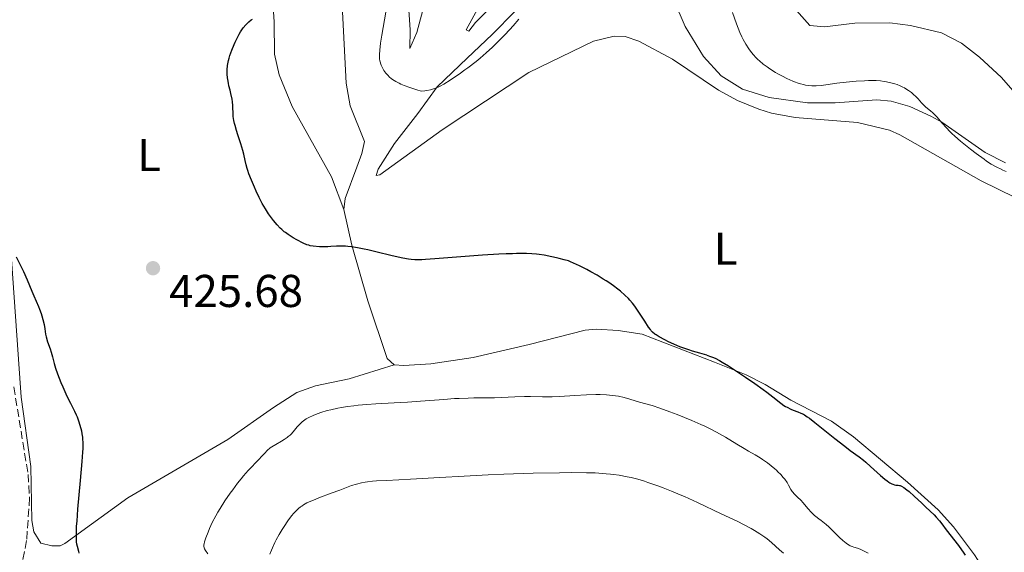
# Model space of a CAD drawing. Units: metres. Extents: x 629151 to 632636, y 4662532 to 4664909.
# Drawn here: x 629962 to 630176, y 4662930 to 4663046 of the extents above; entities that cross this region are included whole.
import ezdxf
from ezdxf.enums import TextEntityAlignment as Align

# ---------------------------------------------------------------- set-up
doc = ezdxf.new("R2010")
doc.units = ezdxf.units.M
doc.header["$MEASUREMENT"] = 0
doc.linetypes.add('DGN Style 3', pattern=[2.435891, 1.739922, -0.695969])
for name, color, linetype, lineweight in [('Acequia de obra', 4, 'Continuous', 0), ('Camino', 7, 'DGN Style 3', 0), ('Cota de punto acotado terreno', 7, 'Continuous', 0), ('Curva de nivel directora', 30, 'Continuous', 30), ('Curva de nivel intermedia', 30, 'Continuous', 0), ('Etiqueta de uso rústico', 92, 'Continuous', 0), ('Línea de cambio de uso (parcela vista)', 92, 'Continuous', 0), ('Punto acotado terreno (símbolo)', 7, 'Continuous', 0)]:
    doc.layers.add(name, color=color, linetype=linetype, lineweight=lineweight)
doc.styles.add('Style-Arial', font='arial.ttf')

# ---------------------------------------------------------------- blocks, each defined once
blk = doc.blocks.new('5PATER')
at = {"layer": 'Acequia de obra', "linetype": 'Continuous', "lineweight": 0}
h = blk.add_hatch(color=51, dxfattribs=at)
edge = h.paths.add_edge_path()
edge.add_ellipse((0, 0), major_axis=(-0.11, -0.111), ratio=0.999422, start_angle=0, end_angle=360)

msp = doc.modelspace()

# ---------------------------------------------------------------- linework, layer by layer
at = {"layer": 'Camino', "color": 7, "linetype": 'DGN Style 3', "lineweight": 0}
msp.add_polyline3d([(629960.69, 4662966.23, 424.39), (629963.8, 4662947.19, 424.21), (629964.13, 4662942.08, 424.22), (629963.48, 4662932.76, 424.21), (629962.32, 4662926.89, 423.98), (629959.36, 4662917.95, 423.88)], dxfattribs=at)
at = {"layer": 'Curva de nivel directora', "color": 30, "linetype": 'Continuous', "lineweight": 30, "elevation": 425, "flags": 128}
for points in [[(630011.48, 4663013.82), (630011.26, 4663014.63), (630011.06, 4663015.55), (630010.75, 4663016.97), (630010.54, 4663017.79), (630010.11, 4663019.21), (630009.48, 4663021.19), (630009.18, 4663022.12), (630008.88, 4663023.19), (630008.75, 4663023.66), (630008.61, 4663024.31), (630008.48, 4663025.19), (630008.42, 4663025.99), (630008.4, 4663027.03), (630008.37, 4663027.56), (630008.29, 4663028.37), (630008.2, 4663028.95), (630007.94, 4663030.2), (630007.77, 4663030.9), (630007.53, 4663031.88), (630007.42, 4663032.4), (630007.27, 4663033.21), (630007.22, 4663033.62), (630007.15, 4663034.37), (630007.14, 4663034.76), (630007.15, 4663035.36), (630007.24, 4663036.31), (630007.35, 4663036.99), (630007.43, 4663037.34), (630007.56, 4663037.89), (630007.73, 4663038.46), (630008.14, 4663039.65), (630008.64, 4663040.86), (630008.88, 4663041.39), (630009.38, 4663042.4), (630009.77, 4663043.11), (630010.06, 4663043.6), (630010.64, 4663044.46), (630011.23, 4663045.18), (630011.62, 4663045.59), (630011.88, 4663045.82), (630012.4, 4663046.22), (630012.69, 4663046.39)], [(630111.6, 4662973.16), (630110.05, 4662973.61), (630108.48, 4662974.05), (630107.65, 4662974.31), (630106.36, 4662974.75), (630105.71, 4662975), (630104.43, 4662975.53), (630103.21, 4662976.1), (630102.47, 4662976.47), (630101.22, 4662977.14), (630100.53, 4662977.56), (630100.25, 4662977.76), (630099.77, 4662978.17), (630099.49, 4662978.49), (630099.3, 4662978.72), (630098.89, 4662979.3), (630098.05, 4662980.58), (630096.79, 4662982.54), (630096.18, 4662983.44), (630095.9, 4662983.84), (630095.37, 4662984.53), (630094.85, 4662985.13), (630094.49, 4662985.51), (630093.7, 4662986.26), (630092.76, 4662987.08), (630092.21, 4662987.53), (630091.29, 4662988.24), (630090.22, 4662988.98), (630089.63, 4662989.37), (630089, 4662989.76), (630087.67, 4662990.56), (630086.3, 4662991.32), (630085.43, 4662991.8), (630083.87, 4662992.6), (630082.56, 4662993.24), (630081.87, 4662993.53), (630081.43, 4662993.69), (630080.53, 4662993.97), (630079.46, 4662994.26), (630078.85, 4662994.4), (630077.85, 4662994.62), (630076.18, 4662994.92), (630075.08, 4662995.08), (630074.48, 4662995.15), (630073.47, 4662995.24), (630072.29, 4662995.29), (630071.63, 4662995.3), (630070.12, 4662995.3), (630069.27, 4662995.28), (630067.86, 4662995.23), (630066.27, 4662995.15), (630062.72, 4662994.92), (630052.38, 4662994.12), (630050.34, 4662993.99), (630049.52, 4662993.95), (630048.49, 4662993.92), (630048.03, 4662993.93), (630047.21, 4662993.98), (630046.62, 4662994.05), (630045.37, 4662994.28), (630043.05, 4662994.82), (630039.51, 4662995.7), (630037.78, 4662996.1), (630036.98, 4662996.28), (630035.49, 4662996.55), (630034.18, 4662996.75), (630033.4, 4662996.84), (630032.93, 4662996.88), (630032.08, 4662996.93), (630031.67, 4662996.93), (630030.93, 4662996.91), (630029.68, 4662996.81), (630029.04, 4662996.76), (630027.96, 4662996.76), (630027.22, 4662996.8), (630025.88, 4662996.92), (630025.2, 4662997.02), (630024.91, 4662997.1), (630024.47, 4662997.24), (630023.7, 4662997.58), (630022.3, 4662998.32), (630021.54, 4662998.75), (630020.45, 4662999.43), (630019.83, 4662999.86), (630019.56, 4663000.07), (630019.03, 4663000.52), (630018.7, 4663000.84), (630018, 4663001.59), (630017.23, 4663002.52), (630016.81, 4663003.06), (630016.16, 4663003.99), (630015.48, 4663005.04), (630015.14, 4663005.63), (630014.8, 4663006.24), (630014.12, 4663007.55), (630013.49, 4663008.88), (630013.09, 4663009.74), (630012.42, 4663011.3), (630011.87, 4663012.66), (630011.61, 4663013.39), (630011.48, 4663013.82)], [(629961.23, 4662994.59), (629962.24, 4662992.54), (629962.77, 4662991.41), (629963.58, 4662989.55), (629964.6, 4662987.1), (629965.03, 4662986.08), (629965.54, 4662984.94), (629966.07, 4662983.79), (629966.31, 4662983.2), (629966.64, 4662982.26), (629966.8, 4662981.75), (629967.02, 4662980.97), (629967.28, 4662979.87)], [(629967.28, 4662979.87), (629967.42, 4662978.93), (629967.57, 4662977.77), (629967.71, 4662977.14), (629968.04, 4662976.06), (629968.58, 4662974.52), (629968.82, 4662973.8), (629969.08, 4662972.82), (629969.47, 4662971.34), (629969.79, 4662970.35), (629970.23, 4662969.12), (629970.96, 4662967.24), (629971.36, 4662966.28), (629972.25, 4662964.26), (629973.04, 4662962.67), (629973.92, 4662960.97), (629974.3, 4662960.15), (629974.48, 4662959.72), (629974.81, 4662958.82), (629975.1, 4662957.89), (629975.41, 4662956.65), (629975.53, 4662956.05), (629975.64, 4662955.26), (629975.68, 4662954.85), (629975.71, 4662954.16), (629975.69, 4662952.86), (629975.65, 4662952.06), (629975.5, 4662950.02), (629975.14, 4662945.84), (629974.58, 4662939.63), (629974.38, 4662936.98), (629974.3, 4662935.89), (629974.23, 4662934.19), (629974.24, 4662932.99), (629974.29, 4662932.4), (629974.34, 4662932.07), (629974.46, 4662931.52), (629974.78, 4662930.42), (629974.85, 4662930.01)], [(630111.6, 4662973.16), (630112.4, 4662972.9), (630112.78, 4662972.75), (630113.37, 4662972.5), (630114.35, 4662971.99), (630114.92, 4662971.66), (630116.3, 4662970.82), (630117.42, 4662970.09), (630120.01, 4662968.37), (630122.01, 4662967), (630123.86, 4662965.69), (630124.66, 4662965.1), (630125.96, 4662964.11), (630127.7, 4662962.71), (630128.38, 4662962.22), (630128.72, 4662962), (630129.08, 4662961.8), (630129.84, 4662961.43), (630130.35, 4662961.21), (630131.36, 4662960.81), (630132.03, 4662960.54), (630132.6, 4662960.27), (630132.87, 4662960.13), (630133.45, 4662959.76), (630133.9, 4662959.43), (630135.12, 4662958.48), (630139.42, 4662955.03), (630141.61, 4662953.32), (630142.81, 4662952.42), (630144.78, 4662950.99), (630145.71, 4662950.26), (630146.19, 4662949.86), (630147.23, 4662948.93), (630149.38, 4662946.96), (630150.37, 4662946.12), (630150.81, 4662945.77), (630151.2, 4662945.5), (630151.45, 4662945.35), (630151.88, 4662945.12), (630152.08, 4662945.04), (630152.43, 4662944.92), (630152.73, 4662944.86), (630153.24, 4662944.81), (630153.54, 4662944.77), (630153.7, 4662944.73), (630153.96, 4662944.62), (630154.46, 4662944.32), (630155.15, 4662943.8), (630155.6, 4662943.43), (630156.7, 4662942.47), (630158.42, 4662940.89), (630159.3, 4662940.07), (630161.05, 4662938.34), (630161.5, 4662937.86), (630162.23, 4662937.05), (630162.78, 4662936.38), (630163.7, 4662935.13), (630166.35, 4662931.72), (630167.06, 4662930.74), (630167.38, 4662930.27), (630167.8, 4662929.57)]]:
    msp.add_lwpolyline(points, dxfattribs=at)
at = {"layer": 'Curva de nivel intermedia', "color": 30, "linetype": 'Continuous', "lineweight": 0, "flags": 128}
for points, elevation in [([(630070.67, 4663046.41), (630069.44, 4663044.96), (630068.71, 4663044.15), (630067.51, 4663042.87), (630066.23, 4663041.56), (630065.57, 4663040.92), (630064.9, 4663040.29), (630063.57, 4663039.07), (630062.22, 4663037.91), (630061.33, 4663037.17), (630059.56, 4663035.79), (630058.91, 4663035.31), (630057.64, 4663034.4), (630056.43, 4663033.58), (630055.67, 4663033.08), (630054.3, 4663032.23), (630053.49, 4663031.77), (630053.1, 4663031.58), (630052.49, 4663031.32), (630051.82, 4663031.1), (630051.45, 4663031.01), (630050.63, 4663030.86), (630050.16, 4663030.8), (630049.37, 4663030.72), (630048.45, 4663030.97), (630046.9, 4663031.46), (630045.65, 4663031.92), (630044.97, 4663032.22), (630044.57, 4663032.41), (630043.88, 4663032.79), (630043.54, 4663033), (630042.94, 4663033.41), (630042.45, 4663033.81), (630042.17, 4663034.08), (630041.69, 4663034.61), (630041.28, 4663035.16), (630041.1, 4663035.45), (630040.87, 4663035.89), (630040.66, 4663036.36), (630040.58, 4663036.6), (630040.44, 4663037.06), (630040.39, 4663037.32), (630040.34, 4663037.76), (630040.31, 4663038.59), (630040.38, 4663039.69), (630040.46, 4663040.36), (630040.56, 4663041.13), (630040.83, 4663042.93), (630041.96, 4663049.57)], 420), ([(630164.9, 4663021.47), (630164.5, 4663021.87), (630163.73, 4663022.69), (630162.84, 4663023.71), (630161.65, 4663025.07), (630161.07, 4663025.68), (630160.79, 4663025.94), (630160.26, 4663026.4), (630159.3, 4663027.18), (630158.88, 4663027.54), (630158.32, 4663028.13), (630157.57, 4663028.99), (630157.14, 4663029.44), (630156.48, 4663030.06), (630156.11, 4663030.37), (630155.52, 4663030.81), (630154.91, 4663031.22), (630154.59, 4663031.4), (630154.28, 4663031.58), (630153.64, 4663031.88), (630152.99, 4663032.14), (630152.55, 4663032.28), (630151.66, 4663032.54), (630150.72, 4663032.74), (630150.22, 4663032.82), (630149.4, 4663032.92), (630148.45, 4663032.98), (630147.93, 4663032.99), (630146.75, 4663032.99), (630145.89, 4663032.96), (630144.06, 4663032.86), (630141.93, 4663032.66), (630139.88, 4663032.4), (630137.47, 4663032.06), (630136.49, 4663031.93), (630135.36, 4663031.84), (630134.77, 4663031.83), (630134.42, 4663031.84), (630133.76, 4663031.91), (630133.04, 4663032.03), (630132.65, 4663032.11), (630132, 4663032.27), (630131.27, 4663032.5), (630130.87, 4663032.65), (630130.29, 4663032.88), (630129.03, 4663033.45), (630128.03, 4663033.95), (630127.03, 4663034.49), (630126.54, 4663034.78), (630125.28, 4663035.56), (630124.69, 4663035.98), (630123.85, 4663036.61), (630123.07, 4663037.28), (630122.7, 4663037.62), (630122.35, 4663037.97), (630121.69, 4663038.69), (630121.09, 4663039.43), (630120.73, 4663039.93), (630120.06, 4663040.94), (630119.48, 4663041.97), (630119.2, 4663042.53), (630118.77, 4663043.5), (630118.04, 4663045.36), (630117.14, 4663047.81)], 420), ([(630176.79, 4663013.21), (630176.05, 4663013.5), (630175.35, 4663013.81), (630174.98, 4663013.98), (630174.42, 4663014.29), (630173.5, 4663014.82), (630172.5, 4663015.47), (630171.96, 4663015.84), (630170.2, 4663017.12), (630168.99, 4663018.04), (630166.81, 4663019.79), (630165.57, 4663020.85), (630164.9, 4663021.47)], 420), ([(630146.68, 4662930.01), (630145.53, 4662930.63), (630144.98, 4662930.88), (630144.4, 4662931.07), (630143.61, 4662931.32), (630143.2, 4662931.47), (630142.78, 4662931.65), (630142.56, 4662931.77), (630142.23, 4662931.96), (630141.89, 4662932.2), (630141.19, 4662932.77), (630140.48, 4662933.43), (630139.09, 4662934.8), (630138.13, 4662935.72), (630137.53, 4662936.26), (630136.45, 4662937.16), (630135.97, 4662937.52), (630135.35, 4662937.98), (630135.05, 4662938.22), (630134.58, 4662938.64), (630134.34, 4662938.88), (630133.58, 4662939.74), (630132.53, 4662941), (630132.03, 4662941.57), (630131.35, 4662942.24), (630130.6, 4662942.95), (630130.29, 4662943.3), (630130.15, 4662943.49), (630129.89, 4662943.91), (630129.37, 4662944.86), (630129.06, 4662945.38), (630128.53, 4662946.13), (630128.21, 4662946.52), (630127.67, 4662947.13), (630127.06, 4662947.76), (630126.72, 4662948.08), (630126.36, 4662948.4), (630125.59, 4662949.05), (630124.79, 4662949.68), (630123.72, 4662950.44), (630123.21, 4662950.78), (630122.14, 4662951.43), (630120.62, 4662952.27), (630119.72, 4662952.79), (630118.1, 4662953.78), (630115.61, 4662955.31), (630114.32, 4662956.05), (630113.69, 4662956.4), (630112.43, 4662957.05), (630111.14, 4662957.66), (630110.25, 4662958.07), (630108.33, 4662958.9), (630105.11, 4662960.21), (630103.5, 4662960.84), (630101.35, 4662961.62), (630099.69, 4662962.16), (630096.95, 4662962.92), (630094.8, 4662963.58), (630093.59, 4662963.91), (630092.33, 4662964.2), (630091.69, 4662964.32), (630091.04, 4662964.41), (630089.72, 4662964.54), (630088.34, 4662964.58), (630087.39, 4662964.58), (630085.36, 4662964.5), (630082.87, 4662964.35), (630079.5, 4662964.13), (630077.93, 4662964.07), (630077.19, 4662964.06), (630075.8, 4662964.07), (630073.21, 4662964.13), (630071.9, 4662964.13), (630069.81, 4662964.07), (630066.86, 4662963.92), (630065.35, 4662963.87), (630063.03, 4662963.85), (630060.82, 4662963.84), (630059.62, 4662963.82), (630057.67, 4662963.75), (630056.61, 4662963.69), (630054.34, 4662963.53), (630049.22, 4662963.14), (630046.41, 4662962.94), (630043.48, 4662962.78)], 430), ([(630043.48, 4662962.78), (630039.52, 4662962.56), (630037.56, 4662962.42), (630035.65, 4662962.25), (630034.72, 4662962.15), (630033.37, 4662961.98), (630032.07, 4662961.77), (630031.25, 4662961.62), (630029.68, 4662961.28), (630028.94, 4662961.09), (630027.57, 4662960.69), (630026.34, 4662960.25), (630025.85, 4662960.04), (630024.95, 4662959.61), (630024.36, 4662959.27), (630023.79, 4662958.88), (630023.45, 4662958.61), (630022.87, 4662958.07), (630022.39, 4662957.53), (630021.54, 4662956.48), (630021.1, 4662955.98), (630020.86, 4662955.75), (630020.46, 4662955.42), (630020.18, 4662955.2), (630019.58, 4662954.8), (630018.96, 4662954.43), (630017.71, 4662953.72), (630016.87, 4662953.2), (630016.51, 4662952.94), (630015.88, 4662952.4), (630015.32, 4662951.83), (630014.57, 4662951), (630014.16, 4662950.55), (630013.46, 4662949.82), (630012.35, 4662948.68), (630011.73, 4662948.01), (630010.71, 4662946.86), (630010.16, 4662946.2), (630009.4, 4662945.25), (630008.35, 4662943.85), (630007.83, 4662943.12), (630006.67, 4662941.43), (630005.59, 4662939.74), (630005.11, 4662938.93), (630004.67, 4662938.14), (630003.91, 4662936.68), (630003.31, 4662935.38), (630002.99, 4662934.62), (630002.51, 4662933.38), (630002.21, 4662932.46), (630002.11, 4662932.06), (630002.08, 4662931.86), (630002.09, 4662931.52), (630002.17, 4662931.19), (630002.24, 4662930.99), (630002.43, 4662930.63), (630002.93, 4662929.86)], 430), ([(630128.29, 4662930), (630127.41, 4662930.77), (630125.66, 4662932.34), (630124.7, 4662933.12), (630124.19, 4662933.51), (630123.1, 4662934.26), (630121.97, 4662934.97), (630121.21, 4662935.41), (630119.74, 4662936.21), (630118.19, 4662936.97), (630114.68, 4662938.6), (630109.56, 4662941.04), (630106.69, 4662942.35), (630105.75, 4662942.76), (630103.89, 4662943.54), (630102.09, 4662944.25), (630100.94, 4662944.68), (630098.76, 4662945.44), (630097.99, 4662945.68), (630096.53, 4662946.11), (630095.14, 4662946.47), (630094.24, 4662946.67), (630092.46, 4662947), (630091.25, 4662947.17), (630090.63, 4662947.24), (630089.67, 4662947.34), (630088.1, 4662947.45), (630087.24, 4662947.49), (630085.36, 4662947.54), (630082.04, 4662947.57), (630079.51, 4662947.54), (630073.8, 4662947.43), (630067.39, 4662947.22), (630064, 4662947.08), (630058.73, 4662946.82), (630053.42, 4662946.51), (630047.07, 4662946.11), (630044.54, 4662945.97), (630041.84, 4662945.84), (630039.64, 4662945.75), (630038.82, 4662945.7), (630037.73, 4662945.58), (630037.19, 4662945.5), (630036.4, 4662945.36), (630035.28, 4662945.08), (630034.24, 4662944.74), (630031.68, 4662943.75), (630029.81, 4662943.07), (630027.11, 4662942.08), (630025.91, 4662941.6), (630025.39, 4662941.38), (630024.51, 4662940.96), (630023.79, 4662940.56), (630023.38, 4662940.29), (630023.13, 4662940.11), (630022.66, 4662939.74), (630021.99, 4662939.11), (630021.66, 4662938.76), (630021.16, 4662938.16), (630020.34, 4662937.07), (630019.54, 4662935.86), (630019.11, 4662935.19), (630018.47, 4662934.1), (630017.84, 4662932.93), (630017.53, 4662932.32), (630017.01, 4662931.2), (630016.77, 4662930.64), (630016.45, 4662929.77)], 435)]:
    msp.add_lwpolyline(points, dxfattribs=dict(at, elevation=elevation))
at = {"layer": 'Línea de cambio de uso (parcela vista)', "color": 92, "linetype": 'Continuous', "lineweight": 0}
for points in [[(629875.29, 4663155.01, 428.1), (629886.76, 4663143.51, 427.65), (629892.66, 4663138.86, 427.55), (629910.89, 4663126.41, 427.45), (629928.49, 4663115.56, 426.99), (629953.8, 4663099.17, 426.35), (629956, 4663097.99, 426.26), (629960.68, 4663096.2, 426.09), (629987.95, 4663087.91, 425.7), (629990.65, 4663086.8, 425.76), (629999.09, 4663081.21, 425.55), (630004.62, 4663076.62, 425.44), (630010.06, 4663070.31, 425.19), (630012.75, 4663066.13, 425.13), (630015.17, 4663061.28, 425.04), (630016.05, 4663058.92, 425.04), (630016.73, 4663055.72, 425.09), (630017.35, 4663045.78, 424.74), (630017.47, 4663038.77, 424.24), (630018.45, 4663034.27, 424.18), (630021.28, 4663027.32, 423.89), (630029.85, 4663011.99, 424.21), (630032.57, 4663004.88, 424.37)], [(630031, 4663072.18, 421.41), (630033.04, 4663032.43, 420.79), (630033.96, 4663027.52, 421.23), (630037.07, 4663019.74, 421.96), (630036.47, 4663017.12, 422.36), (630035.39, 4663014.16, 422.92), (630032.8, 4663007.33, 424.19), (630032.57, 4663004.88, 424.37)], [(630078.19, 4663062.49, 419.05), (630061.19, 4663045.69, 418.58), (630059.75, 4663043.74, 418.75), (630059.18, 4663044.07, 418.69), (630063.65, 4663052.36, 417.86)], [(630049.72, 4663048.32, 418.7), (630048.45, 4663043.44, 419.02), (630046.93, 4663040.02, 419.27), (630046.97, 4663044.09, 419.23), (630046.54, 4663050.53, 419.24)], [(630104.4, 4663050.51, 421.49), (630106.87, 4663044.78, 421.32), (630110.85, 4663038.25, 421.04), (630114.71, 4663034, 420.74), (630119.38, 4663031.14, 420.67), (630125.15, 4663029.29, 420.41), (630133.49, 4663028.12, 420.6), (630139.52, 4663028.14, 420.47), (630148.63, 4663028.78, 420.5), (630151.69, 4663028.49, 420.91), (630155.78, 4663027.32, 420.47), (630160.35, 4663025.27, 420.07), (630162.73, 4663023.93, 419.86), (630172.2, 4663017.34, 419.44), (630176.64, 4663015.07, 419.38)], [(630086.92, 4663041.61, 423.82), (630072.83, 4663034.76, 423), (630053.92, 4663022.23, 422.41), (630040.41, 4663012.48, 422.91), (630039.61, 4663012.31, 422.93), (630040.04, 4663013.67, 422.69), (630043.59, 4663019.32, 421.59), (630048.64, 4663025.8, 420.75), (630052.84, 4663031.64, 420.07), (630059.4, 4663037.86, 419.47), (630064.82, 4663043.04, 419.24), (630069.85, 4663048.1, 419.44)], [(630181.79, 4663026.75, 417.87), (630175.75, 4663033.66, 418.14), (630170.97, 4663038.09, 418.54), (630167.04, 4663041.16, 418.49), (630162.71, 4663043.42, 418.77), (630155.96, 4663045.02, 418.64), (630151.4, 4663045.56, 418.84), (630143.81, 4663045.49, 418.83), (630137.17, 4663044.74, 418.76), (630134, 4663045.03, 418.84), (630129.96, 4663049.59, 418.81)], [(630178.75, 4663007.52, 420.96), (630171.3, 4663011.14, 421.34), (630153.63, 4663021.18, 422.38), (630151.34, 4663022.18, 422.31), (630144.42, 4663023.88, 422.4), (630130.85, 4663024.94, 421.62), (630125.68, 4663025.9, 421.11), (630122.9, 4663026.75, 421.08), (630118.27, 4663028.66, 421.7), (630114.12, 4663030.94, 421.72), (630104.08, 4663037.67, 422.65), (630096.75, 4663041.56, 423.42), (630093.8, 4663042.64, 423.83), (630091.42, 4663042.71, 423.93), (630086.92, 4663041.61, 423.82)], [(630043.54, 4662971.07, 427.95), (630033.71, 4662968.03, 428.56), (630026.37, 4662966.51, 428.39), (630022.32, 4662965.03, 428.49), (630017.22, 4662961.74, 428.33), (630007.28, 4662954.78, 427.91), (629985.49, 4662942.04, 425.98), (629971.8, 4662932.1, 424.77), (629970.75, 4662931.61, 424.69), (629968.94, 4662931.58, 424.56), (629966.54, 4662932.19, 424.38), (629965.05, 4662934.65, 424.29), (629964.59, 4662937.14, 424.27), (629964.38, 4662948.93, 424.31), (629962.27, 4662964.02, 424.45), (629959.85, 4662999.24, 425.07), (629957.39, 4663010.96, 425.34), (629955.65, 4663015.66, 425.38), (629954.13, 4663018.37, 425.43)], [(630032.57, 4663004.88, 424.37), (630034.29, 4662997.1, 424.99), (630037.75, 4662984.97, 426.01), (630041.99, 4662972.45, 427.61), (630043.54, 4662971.07, 427.95)], [(630043.54, 4662971.07, 427.95), (630045.64, 4662970.88, 427.88), (630051.52, 4662971.31, 427.36), (630060.73, 4662972.64, 427.26), (630072.91, 4662975.47, 426.76), (630085.07, 4662978.62, 425.9), (630087.56, 4662978.8, 426.16), (630092.3, 4662978.54, 425.93), (630097.47, 4662977.72, 425.19), (630113.22, 4662971.64, 425.51), (630120.18, 4662968.86, 424.85), (630124.3, 4662966.76, 424.74), (630129.87, 4662963.34, 424.45), (630138.75, 4662958.75, 424.31), (630143.51, 4662955.38, 424.27), (630155.28, 4662945.47, 424.38), (630161.93, 4662939.48, 424.36), (630165.31, 4662935.79, 424.28), (630169.83, 4662929.62, 424.16), (630174.44, 4662922.51, 424.11), (630179.47, 4662913.89, 423.5)]]:
    msp.add_polyline3d(points, dxfattribs=at)

# ---------------------------------------------------------------- block references
at = {"layer": 'Punto acotado terreno (símbolo)', "color": 7, "linetype": 'Continuous', "lineweight": 0, "xscale": 10, "yscale": 10, "zscale": 10}
msp.add_blockref('5PATER', (629991, 4662992.11, 425.68), dxfattribs=at)

# ---------------------------------------------------------------- texts
at = {"layer": 'Cota de punto acotado terreno', "color": 7, "linetype": 'Continuous', "lineweight": 0, "style": 'Style-Arial'}
msp.add_text('425.68', height=7, dxfattribs=at).set_placement((629994.5, 4662983.66, 425.68))
at = {"layer": 'Etiqueta de uso rústico', "color": 92, "linetype": 'Continuous', "lineweight": 0, "style": 'Style-Arial'}
for p in [(629990.12, 4663016.78, 425.17), (630115.67, 4662996.38, 423.37)]:
    msp.add_text('L', height=7, dxfattribs=at).set_placement(p, align=Align.MIDDLE_CENTER)

doc.saveas('drawing.dxf')
